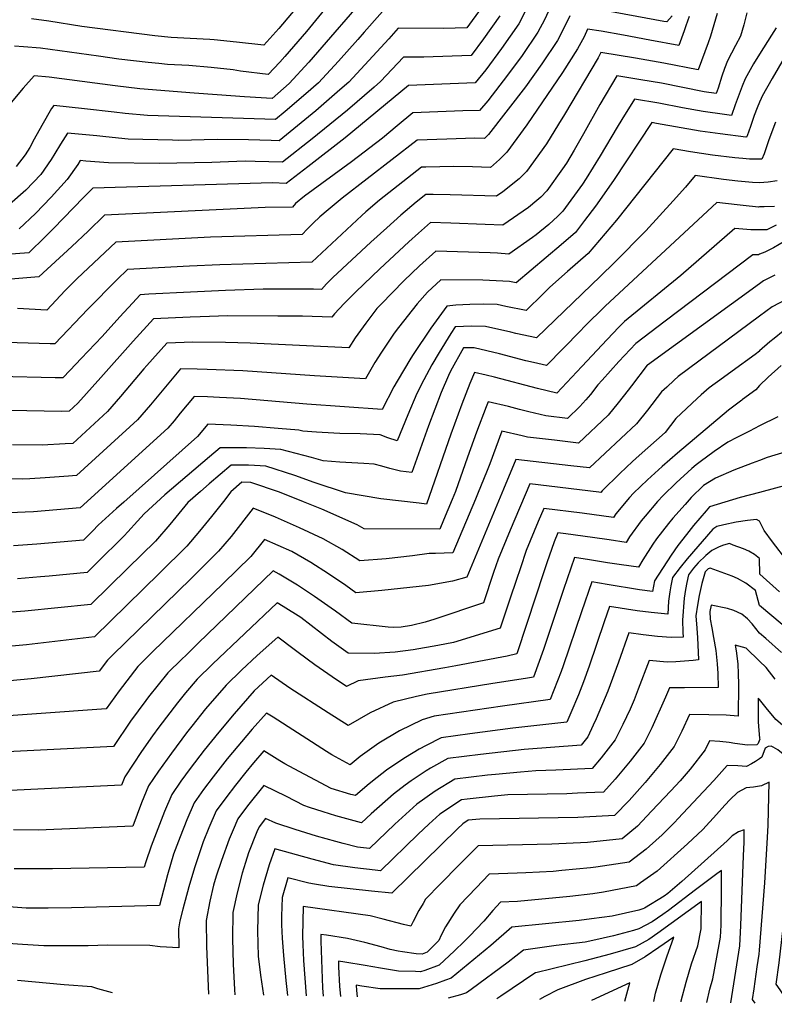
# Model space of a CAD drawing. Units: inches. Extents: x 2583341 to 2588667, y 1550355 to 1555751.
# Drawn here: x 2584652 to 2585007, y 1550443 to 1550907 of the extents above; entities that cross this region are included whole.
import ezdxf

# ---------------------------------------------------------------- set-up
doc = ezdxf.new("R2010")
doc.units = ezdxf.units.IN
doc.header["$MEASUREMENT"] = 0
doc.layers.add('tile_2467_23_contour_10ft', color=93, linetype='Continuous')

msp = doc.modelspace()

# ---------------------------------------------------------------- linework, layer by layer
at = {"layer": 'tile_2467_23_contour_10ft'}
for points, elevation in [([(2584795.88, 1550929.38), (2584773.71, 1550903.01), (2584766.69, 1550895.15), (2584753.72, 1550896.58), (2584743.24, 1550897.58), (2584741.25, 1550897.76), (2584731.97, 1550898.28), (2584723, 1550898.71), (2584715.28, 1550899.57), (2584680.95, 1550903.94), (2584665.38, 1550906.42), (2584657.27, 1550907.53)], 7710), ([(2584817.53, 1550921.53), (2584787.85, 1550887.17), (2584778.52, 1550876.98), (2584770.47, 1550870.04), (2584757.57, 1550870.79), (2584744.63, 1550871.73), (2584733.83, 1550872.54), (2584708.27, 1550874.56), (2584696.59, 1550875.89), (2584665.49, 1550879.96), (2584658.52, 1550880.67), (2584653.3, 1550874.79), (2584647.73, 1550868.06)], 7690), ([(2584827.43, 1550916.61), (2584813.9, 1550901.18), (2584810.89, 1550897.71), (2584801.71, 1550887.52), (2584792.38, 1550877.33), (2584786.44, 1550872.16), (2584776.7, 1550863.8), (2584772.13, 1550860.04), (2584711.92, 1550861.99), (2584701.39, 1550862.92), (2584696.15, 1550863.48), (2584682.18, 1550865.09), (2584667.82, 1550866.72), (2584666.7, 1550865.22), (2584662.07, 1550857.3), (2584658.52, 1550850.76), (2584656.38, 1550846.89), (2584654.29, 1550843.52), (2584650.02, 1550837.96)], 7680), ([(2584889.95, 1550911.57), (2584886.66, 1550905.08), (2584878.59, 1550893.6), (2584871.08, 1550883.47), (2584866.18, 1550877.34), (2584858.3, 1550877.07), (2584834.72, 1550876.04), (2584804.93, 1550851.39), (2584787.4, 1550837.81), (2584777.1, 1550830.03), (2584770.74, 1550830.19), (2584686.07, 1550827.82), (2584681.76, 1550823.43), (2584667.57, 1550808.69), (2584663.64, 1550804.78), (2584656.06, 1550797.37), (2584616.15, 1550794.24)], 7650), ([(2584901.37, 1550912.91), (2584898.68, 1550907.02), (2584895.63, 1550901.28), (2584888.25, 1550890.29), (2584881.39, 1550881.02), (2584872.03, 1550868.95), (2584868.16, 1550864.37), (2584860.28, 1550864.11), (2584836.74, 1550863.23), (2584829.32, 1550857.04), (2584822.42, 1550851.28), (2584807.97, 1550840.14), (2584785.81, 1550824.03), (2584781.48, 1550820.61), (2584780.05, 1550818.76), (2584767.24, 1550818.6), (2584691.54, 1550815.05), (2584683.93, 1550807.54), (2584676.18, 1550800.35), (2584660.67, 1550786.06), (2584643.79, 1550784.58)], 7640), ([(2584869, 1550912.58), (2584862.23, 1550903.28), (2584851.14, 1550902.97), (2584829.89, 1550903.04), (2584825.49, 1550898.08), (2584806.67, 1550877.69), (2584802.44, 1550874.01), (2584791.07, 1550864.17), (2584773.79, 1550850.03), (2584770.02, 1550850.16), (2584759.35, 1550850.53), (2584744.71, 1550850.7), (2584726.5, 1550850.25), (2584723.7, 1550850.31), (2584702.75, 1550850.89), (2584692.24, 1550851.87), (2584688.06, 1550852.33), (2584674.23, 1550853.66), (2584670.9, 1550848.46), (2584668.15, 1550844.11), (2584666.55, 1550841.24), (2584661.68, 1550834.12), (2584654.63, 1550826.88), (2584646.84, 1550819.99)], 7670), ([(2584796.58, 1550913.56), (2584786.65, 1550901.6), (2584776.56, 1550889.7), (2584774.2, 1550887.08), (2584768.7, 1550881.3), (2584755.71, 1550882.93), (2584752.18, 1550883.43), (2584741.84, 1550884.64), (2584731.28, 1550885.57), (2584721.28, 1550886.07), (2584717.15, 1550886.44), (2584712.17, 1550886.89), (2584698.28, 1550888.5), (2584688.76, 1550889.9), (2584661.5, 1550893.68), (2584653.55, 1550894.36), (2584649.23, 1550894.61)], 7700), ([(2584958.82, 1550908.97), (2584956.3, 1550906.04), (2584954.88, 1550906.21), (2584923.62, 1550912.06)], 7630), ([(2584966.94, 1550908.6), (2584966.12, 1550906.48), (2584965.27, 1550904.19), (2584964.57, 1550901.86), (2584962, 1550894.94), (2584948.37, 1550897.47), (2584935.89, 1550899.85), (2584925.43, 1550901.66), (2584918.99, 1550902.69), (2584917.36, 1550899.09), (2584914.31, 1550893.35), (2584907.2, 1550882.25), (2584890.41, 1550857.65), (2584881.02, 1550844.7), (2584877.55, 1550841.21), (2584873.33, 1550837.54), (2584864.93, 1550837.76), (2584856.07, 1550837.94), (2584842.9, 1550837.64), (2584840.8, 1550837.59), (2584821, 1550822.14), (2584814.62, 1550816.68), (2584812.73, 1550814.91), (2584789.22, 1550792.96), (2584745.88, 1550791.62), (2584731.68, 1550790.97), (2584702.46, 1550789.5), (2584697.58, 1550784.78), (2584683.78, 1550770.7), (2584668.18, 1550754.37), (2584666.06, 1550754.42), (2584624.37, 1550755.69)], 7620), ([(2584994.03, 1550910.34), (2584992.64, 1550904.75), (2584991.09, 1550899.3), (2584988.67, 1550894.99), (2584984.96, 1550887.75), (2584983.57, 1550884.17), (2584982.28, 1550880.5), (2584980.54, 1550874.89), (2584979.56, 1550872.32), (2584973.89, 1550873.2), (2584953.8, 1550877.21), (2584944.13, 1550878.85), (2584932.88, 1550880.7), (2584924.88, 1550867.2), (2584917.16, 1550853.32), (2584912.72, 1550845.67), (2584909.07, 1550839.54), (2584907.18, 1550836.86), (2584899.78, 1550826.49), (2584897.08, 1550823.57), (2584895.15, 1550821.88), (2584891.16, 1550818.72), (2584879.08, 1550810.29), (2584870.87, 1550810.58), (2584854.71, 1550811.21), (2584845.11, 1550811.53), (2584839.42, 1550806.5), (2584834.94, 1550802.49), (2584821.19, 1550789.72), (2584809.95, 1550778.87), (2584804.43, 1550773.39), (2584799.86, 1550768.61), (2584798.7, 1550767.01), (2584784.84, 1550767.4), (2584773.16, 1550767.51), (2584749.68, 1550767.63), (2584736.66, 1550767.17), (2584731.89, 1550766.99), (2584714.72, 1550766.19), (2584705.15, 1550755.67), (2584689.92, 1550738.61), (2584679.02, 1550726.46), (2584675, 1550722.75), (2584671.44, 1550722.58), (2584655, 1550722.81), (2584640.6, 1550723.04)], 7600), ([(2584980.03, 1550910.02), (2584976.9, 1550899.35), (2584975.79, 1550896.26), (2584971.09, 1550883.43), (2584954.97, 1550886.62), (2584941.55, 1550888.95), (2584925.34, 1550891.71), (2584924.08, 1550889.2), (2584908.13, 1550862.51), (2584905.36, 1550857.97), (2584899.64, 1550848.69), (2584890.34, 1550835.65), (2584886.82, 1550832.21), (2584879.09, 1550826.01), (2584876.2, 1550823.91), (2584854.42, 1550824.66), (2584846.33, 1550824.84), (2584842.82, 1550824.77), (2584838.29, 1550821.22), (2584831.05, 1550814.98), (2584824.47, 1550809.15), (2584816.97, 1550802.29), (2584799.07, 1550785.63), (2584796.2, 1550782.69), (2584793.81, 1550780.06), (2584789.94, 1550780.11), (2584778.16, 1550780.14), (2584766.36, 1550780.16), (2584748.64, 1550779.57), (2584732.02, 1550778.81), (2584712.43, 1550777.82), (2584708.43, 1550777.58), (2584704.75, 1550773.63), (2584698.8, 1550767.19), (2584690.45, 1550757.97), (2584680.65, 1550747.57), (2584675.43, 1550742.1), (2584671.93, 1550738.44), (2584668.44, 1550738.49), (2584641.75, 1550739.11)], 7610), ([(2584910.67, 1550908.96), (2584908.59, 1550904.75), (2584904.88, 1550897.35), (2584897.53, 1550886.36), (2584889.84, 1550875.51), (2584872.38, 1550853.09), (2584870.45, 1550851.16), (2584865.96, 1550851.25), (2584852.71, 1550850.84), (2584838.77, 1550850.41), (2584803.46, 1550823.08), (2584796.93, 1550817.62), (2584793.05, 1550814.18), (2584789.85, 1550811.31), (2584787.05, 1550808.4), (2584784.63, 1550805.86), (2584741.47, 1550804.63), (2584697, 1550802.28), (2584678.78, 1550785.21), (2584673.15, 1550779.49), (2584664.44, 1550770.31), (2584650.67, 1550771.12)], 7630), ([(2584877.75, 1550908.87), (2584870.08, 1550898.01), (2584864.21, 1550890.31), (2584841.91, 1550889.46), (2584832.34, 1550889.47), (2584821.59, 1550878.07), (2584818.53, 1550875.4), (2584806, 1550864.55), (2584789.31, 1550850.99), (2584775.44, 1550840.03), (2584762.6, 1550840.38), (2584757.77, 1550840.41), (2584742.14, 1550839.78), (2584717.54, 1550839.41), (2584693.53, 1550839.74), (2584682.83, 1550840.49), (2584680.19, 1550840.73), (2584679.04, 1550838.92), (2584674.04, 1550831.82), (2584666.57, 1550823.58), (2584659.11, 1550815.88), (2584651.45, 1550808.68)], 7660), ([(2585007.88, 1550903.3), (2585005.58, 1550899.79), (2585000, 1550890.84)], 7590), ([(2585016.09, 1550896.95), (2585005.93, 1550879.41), (2585001.23, 1550871.12), (2585000.77, 1550870.05), (2585000, 1550868.28)], 7580), ([(2585000, 1550890.84), (2584997.17, 1550886.3), (2584993.28, 1550879.25), (2584991.81, 1550875.76), (2584988.54, 1550867.07), (2584986.75, 1550862.04), (2584983.54, 1550862.46), (2584973.51, 1550863.94), (2584963.73, 1550865.59), (2584952.62, 1550867.79), (2584941.12, 1550869.66), (2584935.23, 1550860.17), (2584932.93, 1550856.41), (2584924.93, 1550842.92), (2584918.34, 1550832.29), (2584916.6, 1550829.67), (2584907.39, 1550816.96), (2584905.06, 1550814.63), (2584900.85, 1550810.61), (2584894.87, 1550805.76), (2584893.11, 1550804.51), (2584881.96, 1550796.66), (2584876.56, 1550797.15), (2584873.1, 1550797.32), (2584847.52, 1550798.09), (2584839.91, 1550791.11), (2584832.59, 1550784.16), (2584821.84, 1550773.07), (2584819.88, 1550771.02), (2584814.58, 1550764.14), (2584809.61, 1550757.19), (2584806.6, 1550752.51), (2584760.21, 1550754.81), (2584748.54, 1550755.12), (2584733.23, 1550755.28), (2584721, 1550754.8), (2584711.48, 1550744.18), (2584710.14, 1550742.67), (2584699.16, 1550729.56), (2584693.01, 1550722.57), (2584676.7, 1550707.56), (2584673.07, 1550707.31), (2584662.22, 1550706.76), (2584648.25, 1550706.91)], 7590), ([(2585000, 1550868.28), (2584998.83, 1550865.6), (2584997.46, 1550861.91), (2584995.71, 1550856.81), (2584994.18, 1550852.43), (2584993.93, 1550851.75), (2584993.51, 1550851.77), (2584981.53, 1550853.27), (2584972.07, 1550854.66), (2584951.43, 1550858.29), (2584949.36, 1550858.63), (2584931.19, 1550831.29), (2584922.8, 1550819.32), (2584917.66, 1550812.51), (2584913.39, 1550806.95), (2584906.6, 1550801.02), (2584885.39, 1550783.21), (2584882.29, 1550783.76), (2584869.73, 1550784.44), (2584849.92, 1550784.66), (2584843.71, 1550778.75), (2584838.84, 1550773.32), (2584829.98, 1550762.13), (2584827.94, 1550759.4), (2584821.99, 1550750.53), (2584818.93, 1550745.72), (2584814.49, 1550738.02), (2584790.41, 1550739.42), (2584756.78, 1550741.67), (2584739.87, 1550742.41), (2584735.16, 1550742.51), (2584727.34, 1550742.65), (2584721.06, 1550735.09), (2584713.22, 1550725.66), (2584707.22, 1550718.63), (2584678.4, 1550692.37), (2584674.73, 1550692.1), (2584663.73, 1550691.29), (2584656.38, 1550690.87), (2584652.87, 1550690.72), (2584639.76, 1550690.95)], 7580), ([(2585007.53, 1550858.87), (2585004.39, 1550850.45), (2585003.21, 1550847.22), (2585002.16, 1550843.98), (2585001.11, 1550841.46), (2585000, 1550841.47)], 7570), ([(2585000, 1550841.47), (2584995.31, 1550841.47), (2584992.07, 1550841.69), (2584988.38, 1550842.03), (2584977.9, 1550843.34), (2584967.56, 1550844.9), (2584959.3, 1550846.33), (2584932.6, 1550812.63), (2584919.39, 1550796.93), (2584909.63, 1550788.57), (2584901.28, 1550781.09), (2584898.17, 1550778.06), (2584890.17, 1550770.21), (2584880.54, 1550772.02), (2584876.51, 1550772.91), (2584870.15, 1550773.1), (2584863.63, 1550773.02), (2584856.95, 1550772.63), (2584852.74, 1550772.2), (2584845.26, 1550761.82), (2584836.89, 1550749.44), (2584835.79, 1550747.76), (2584829.41, 1550736.9), (2584827.87, 1550734.21), (2584822.39, 1550723.52), (2584786.92, 1550726.04), (2584755.64, 1550728.73), (2584745.75, 1550729.23), (2584740.15, 1550729.43), (2584733.76, 1550729.61), (2584727.28, 1550721.75), (2584724.34, 1550718.16), (2584721.4, 1550714.69), (2584680.09, 1550677.18), (2584658.12, 1550675.39), (2584654.31, 1550675.14), (2584647.09, 1550674.83)], 7570), ([(2585000, 1550830.3), (2584996.7, 1550830.41), (2584989.84, 1550831.08), (2584983.05, 1550831.89), (2584969.72, 1550833.67), (2584965.08, 1550828.25), (2584959.26, 1550821.79), (2584946.4, 1550807.72), (2584931.68, 1550792.72), (2584925.16, 1550786.29), (2584894.95, 1550757.2), (2584885.22, 1550759.31), (2584882.91, 1550759.91), (2584871.04, 1550762.62), (2584864.61, 1550762.69), (2584856.69, 1550762.37), (2584854.66, 1550759.29), (2584849.12, 1550750.38), (2584845.73, 1550744.56), (2584841.93, 1550737.44), (2584838.64, 1550731.06), (2584834.41, 1550720.96), (2584829.44, 1550708.7), (2584824.96, 1550710.22), (2584821.33, 1550711.51), (2584811.91, 1550711.99), (2584802.42, 1550712.2), (2584794.12, 1550712.61), (2584791.44, 1550712.81), (2584784.93, 1550713.34), (2584783.06, 1550713.75), (2584773.32, 1550714.59), (2584762.17, 1550715.46), (2584751.14, 1550716.09), (2584740.18, 1550716.58), (2584735.44, 1550710.8), (2584700.66, 1550679.83), (2584697.3, 1550676.9), (2584688.67, 1550668.99), (2584686.16, 1550666.31), (2584681.79, 1550661.99), (2584659.83, 1550660.01), (2584648.83, 1550659.27)], 7560), ([(2585008.3, 1550831.18), (2585003.99, 1550830.53), (2585000.03, 1550830.3), (2585000, 1550830.3)], 7560), ([(2585000, 1550818.89), (2584999.48, 1550818.87), (2584992.23, 1550819.59), (2584989.49, 1550819.92), (2584979.83, 1550821.07), (2584927.29, 1550772.21), (2584917.6, 1550762.58), (2584915.54, 1550760.46), (2584899.73, 1550744.2), (2584893.58, 1550745.63), (2584889.93, 1550746.48), (2584877.51, 1550749.75), (2584865.72, 1550752.6), (2584860.65, 1550752.54), (2584854.43, 1550741.57), (2584853.56, 1550739.52), (2584850.17, 1550731.46), (2584844.12, 1550715.84), (2584836.33, 1550693.82), (2584830.95, 1550694.52), (2584825.89, 1550695.71), (2584822.25, 1550696.76), (2584818.62, 1550697.8), (2584813.67, 1550698.05), (2584802.46, 1550698.63), (2584794.56, 1550699.41), (2584789, 1550700.96), (2584774.69, 1550704.64), (2584766.74, 1550705.2), (2584758.5, 1550705.45), (2584750.07, 1550705.49), (2584746.11, 1550705.39), (2584741.11, 1550701.24), (2584720.04, 1550683.25), (2584710.24, 1550674.44), (2584707.22, 1550670.87), (2584702.65, 1550665.89), (2584700.82, 1550663.94), (2584687.9, 1550651.14), (2584683.49, 1550646.79), (2584665.58, 1550645.06), (2584661.55, 1550644.69), (2584650.69, 1550643.8)], 7550), ([(2585007.06, 1550819.15), (2585002.16, 1550818.96), (2585000, 1550818.89)], 7550), ([(2585007.82, 1550810.26), (2585003.43, 1550808.12), (2585000, 1550808.15)], 7540), ([(2585000, 1550808.15), (2584995.96, 1550808.18), (2584988.36, 1550808.73), (2584963, 1550786.6), (2584936.42, 1550764.97), (2584933.78, 1550762.24), (2584928.32, 1550756.52), (2584916.37, 1550743.75), (2584904.51, 1550731.19), (2584895.41, 1550733.36), (2584875.25, 1550738.7), (2584871.22, 1550739.65), (2584865.75, 1550740.91), (2584863.61, 1550735.68), (2584859.84, 1550726.06), (2584854.62, 1550711.94), (2584843.22, 1550678.94), (2584839.71, 1550679.33), (2584821.78, 1550681.43), (2584805.02, 1550684.27), (2584790.34, 1550689.09), (2584781.15, 1550692.42), (2584767.49, 1550696.79), (2584762.3, 1550697.13), (2584759.43, 1550697.25), (2584751.21, 1550697.36), (2584740.86, 1550688.52), (2584736.79, 1550684.95), (2584730.83, 1550679.65), (2584722.38, 1550669.33), (2584715.57, 1550661.56), (2584702.6, 1550648.77), (2584685.19, 1550631.6), (2584654.13, 1550628.48), (2584631.38, 1550626.73)], 7540), ([(2585014.5, 1550804.44), (2585006.5, 1550799.67), (2585002.44, 1550797.58), (2585000, 1550796.6)], 7530), ([(2585000, 1550796.6), (2584999.57, 1550796.43), (2584996.89, 1550796.4), (2584955.63, 1550765.18), (2584941.79, 1550754.66), (2584933.77, 1550746.05), (2584925.84, 1550737.25), (2584923.9, 1550735.09), (2584920.39, 1550730.65), (2584918.19, 1550728.06), (2584915.43, 1550724.85), (2584909.6, 1550719.23), (2584899.45, 1550720.58), (2584891.32, 1550722.49), (2584887.05, 1550723.5), (2584881.74, 1550724.86), (2584872.23, 1550727.09), (2584871.29, 1550724.72), (2584866.78, 1550712.85), (2584862.44, 1550700.99), (2584856.87, 1550684.91), (2584855.27, 1550681.06), (2584851.22, 1550671.38), (2584849.45, 1550667.18), (2584813.88, 1550667.35), (2584810.53, 1550669.23), (2584793.91, 1550676.52), (2584785.22, 1550680.1), (2584773.96, 1550684.6), (2584760.51, 1550689.2), (2584756.3, 1550689.34), (2584751.06, 1550684.77), (2584747.67, 1550680.26), (2584741.98, 1550673.12), (2584736.39, 1550666.16), (2584730.38, 1550659.17), (2584717.44, 1550646.37), (2584686.89, 1550616.41), (2584654.91, 1550612.62), (2584622.13, 1550609.67)], 7530), ([(2585007.13, 1550786.81), (2585004.96, 1550785.63), (2585001.88, 1550784.12), (2585000, 1550782.75)], 7520), ([(2585000, 1550782.75), (2584947.22, 1550744.38), (2584947.16, 1550744.33), (2584939.76, 1550734.71), (2584938.12, 1550732.55), (2584933.48, 1550726.66), (2584928.68, 1550720.82), (2584914.81, 1550707.63), (2584903.4, 1550709), (2584890.69, 1550710.55), (2584888.18, 1550711.14), (2584878.71, 1550713.27), (2584872.99, 1550697.98), (2584871.82, 1550694.74), (2584867.24, 1550683.68), (2584866.24, 1550681.26), (2584855.56, 1550655.98), (2584847.43, 1550655.7), (2584844.4, 1550655.64), (2584836.57, 1550654.56), (2584824.2, 1550653.23), (2584811.87, 1550652.28), (2584803.47, 1550657.5), (2584794.6, 1550662.67), (2584783.44, 1550667.81), (2584776.38, 1550670.98), (2584772.04, 1550672.84), (2584761.55, 1550676.99), (2584751.18, 1550663.77), (2584745.3, 1550656.76), (2584732.4, 1550643.96), (2584695.37, 1550607.84), (2584692.99, 1550605.43), (2584689.15, 1550600.31), (2584657.07, 1550596.64), (2584635.11, 1550594.69)], 7520), ([(2585018.25, 1550778.24), (2585005.92, 1550771.86), (2585000, 1550767.47)], 7510), ([(2585000, 1550767.47), (2584961.65, 1550739.04), (2584959.86, 1550737.38), (2584956.28, 1550734.03), (2584953.9, 1550731.79), (2584947.29, 1550723.26), (2584942.07, 1550716.75), (2584920.01, 1550696.03), (2584911.22, 1550697.05), (2584885.22, 1550699.97), (2584879.43, 1550686.04), (2584862.13, 1550644.56), (2584855.39, 1550642.66), (2584844.1, 1550640.59), (2584822.22, 1550638.34), (2584809.87, 1550637.21), (2584805.21, 1550640.55), (2584797.1, 1550646.04), (2584788.71, 1550651.42), (2584779.84, 1550656.6), (2584766.89, 1550662.34), (2584760.43, 1550654.32), (2584747.55, 1550641.52), (2584714.32, 1550609.47), (2584707.38, 1550602.41), (2584698.54, 1550591.06), (2584692.47, 1550582.52), (2584626.71, 1550577.81)], 7510), ([(2585011.12, 1550760.39), (2585006.9, 1550756.98), (2585004.85, 1550755.31), (2585000, 1550751.09)], 7500), ([(2585000, 1550751.09), (2584999.92, 1550751.02), (2584997.86, 1550749.44), (2584987.16, 1550741.5), (2584982.97, 1550738.55), (2584976.23, 1550733.64), (2584972.56, 1550730.44), (2584970.69, 1550728.7), (2584960.64, 1550719.26), (2584955.49, 1550712.67), (2584943.33, 1550701.92), (2584940.11, 1550698.98), (2584934.16, 1550693.43), (2584925.9, 1550685.18), (2584925.27, 1550684.42), (2584924.29, 1550684.56), (2584891.81, 1550688.46), (2584882.66, 1550666.64), (2584876.95, 1550653), (2584874.81, 1550646.67), (2584869.98, 1550632.52), (2584847.18, 1550624.81), (2584842.6, 1550623.39), (2584836.17, 1550621.75), (2584831.26, 1550621.04), (2584827.63, 1550620.91), (2584825.11, 1550621.02), (2584808.06, 1550622.85), (2584800.31, 1550628.46), (2584798.34, 1550629.97), (2584790.5, 1550635.39), (2584782.42, 1550640.73), (2584773.86, 1550645.92), (2584771.05, 1550647.53), (2584735.77, 1550613.48), (2584729.99, 1550607.84), (2584728.03, 1550605.93), (2584721.44, 1550599.47), (2584712.38, 1550588.16), (2584711.11, 1550586.47), (2584703.87, 1550576.73), (2584695.8, 1550564.73), (2584630.17, 1550561.47)], 7500), ([(2585010.11, 1550744.29), (2585004.08, 1550738.72), (2585000, 1550734.88)], 7490), ([(2585000, 1550734.88), (2584998.19, 1550732.85), (2584992.01, 1550728.2), (2584991.64, 1550727.94), (2584985.34, 1550723.14), (2584961.42, 1550703.01), (2584954.13, 1550696.73), (2584947.18, 1550690.42), (2584940.59, 1550684.09), (2584938.77, 1550682), (2584932.41, 1550674.33), (2584931.2, 1550672.68), (2584916.53, 1550674.69), (2584898.4, 1550676.94), (2584895.82, 1550670.74), (2584890.15, 1550657.11), (2584887.38, 1550648.95), (2584885.34, 1550642.95), (2584882.62, 1550634.69), (2584877.83, 1550620.48), (2584855.86, 1550613.82), (2584848.57, 1550612.37), (2584836.92, 1550610.4), (2584828.5, 1550609.17), (2584818.49, 1550608.65), (2584806.31, 1550608.73), (2584798.56, 1550614.31), (2584784.05, 1550625.5), (2584775.7, 1550630.75), (2584772.97, 1550632.42), (2584742.47, 1550603.56), (2584735.27, 1550596.56), (2584729.81, 1550590.02), (2584725.93, 1550585.32), (2584717.18, 1550573.94), (2584714.22, 1550569.81), (2584709.01, 1550562.45), (2584701.15, 1550550.43), (2584699.61, 1550546.54), (2584663.32, 1550544.82), (2584647.31, 1550544.13)], 7490), ([(2585008.54, 1550720.01), (2585000, 1550715.77)], 7480), ([(2585000, 1550715.77), (2584995.21, 1550713.38), (2584989.24, 1550710.33), (2584985.09, 1550708.19), (2584978.61, 1550703.66), (2584972.06, 1550698.92), (2584970.15, 1550697.49), (2584968.07, 1550695.69), (2584960.78, 1550688.95), (2584954.57, 1550683.05), (2584951.98, 1550680.13), (2584946.1, 1550673.32), (2584944.31, 1550671.04), (2584938.77, 1550663.5), (2584937.14, 1550660.94), (2584929.14, 1550662.08), (2584921.41, 1550663.2), (2584908.86, 1550664.93), (2584904.99, 1550665.43), (2584903.24, 1550661.18), (2584899.87, 1550651.34), (2584898.41, 1550647.02), (2584890.46, 1550622.68), (2584885.68, 1550608.44), (2584881.18, 1550607.27), (2584856.95, 1550602.78), (2584851.89, 1550601.87), (2584831.91, 1550598.37), (2584823.76, 1550597.44), (2584811.1, 1550595.75), (2584805.47, 1550593.13), (2584798.78, 1550597.68), (2584790.62, 1550603.32), (2584782.83, 1550609.06), (2584780.93, 1550610.54), (2584773.21, 1550616.35), (2584763.55, 1550607.65), (2584756.13, 1550600.7), (2584748.9, 1550593.71), (2584739.23, 1550582.53), (2584732.74, 1550574.36), (2584730.25, 1550571.2), (2584723.12, 1550561.65), (2584717.09, 1550553.15), (2584712.39, 1550546.27), (2584709.01, 1550538.22), (2584704.87, 1550527.22), (2584660.38, 1550525.42), (2584648.74, 1550525.53)], 7480), ([(2585012.31, 1550703.51), (2585003.66, 1550700.85), (2585000, 1550699.5)], 7470), ([(2585000, 1550699.5), (2584996.53, 1550698.22), (2584987.97, 1550694.99), (2584979.19, 1550691.12), (2584973.65, 1550687.67), (2584967.8, 1550682.07), (2584964.92, 1550678.82), (2584959.22, 1550672.34), (2584957.19, 1550669.84), (2584951.48, 1550662.55), (2584949.81, 1550660.15), (2584944.99, 1550652.67), (2584943.07, 1550649.19), (2584935.06, 1550650.37), (2584928.42, 1550651.37), (2584919.96, 1550652.76), (2584912.81, 1550653.86), (2584907.64, 1550638.71), (2584898.25, 1550610.49), (2584893.53, 1550597.5), (2584889.77, 1550596.89), (2584874.47, 1550594.49), (2584843.51, 1550589.51), (2584838.53, 1550588.39), (2584827.46, 1550585.73), (2584816.68, 1550580.69), (2584806.4, 1550574.61), (2584796.85, 1550580.58), (2584778.86, 1550592.32), (2584770.15, 1550598.43), (2584762.1, 1550590.94), (2584752.7, 1550580.19), (2584745.41, 1550571.58), (2584738.5, 1550563), (2584731.99, 1550554.46), (2584727.54, 1550548.43), (2584723.24, 1550542.25), (2584719.93, 1550534.18), (2584716.65, 1550526.09), (2584713.58, 1550517.93), (2584711.04, 1550510.55), (2584710.34, 1550508.03), (2584667.12, 1550507.11), (2584649.09, 1550507.22)], 7470), ([(2585000, 1550684.46), (2584990.93, 1550682.01), (2584976.43, 1550677.61), (2584974.83, 1550675.74), (2584968.96, 1550668.85), (2584965.67, 1550664.71), (2584961.59, 1550659.46), (2584958.34, 1550654.88), (2584950.51, 1550642.86), (2584949.54, 1550637.85), (2584943.48, 1550638.58), (2584928.25, 1550641.16), (2584924.59, 1550641.73), (2584921.09, 1550642.27), (2584916.2, 1550628.2), (2584907.54, 1550602.8), (2584906.61, 1550600.19), (2584901.38, 1550586.89), (2584879.05, 1550583.85), (2584846.81, 1550579.06), (2584841.18, 1550577.32), (2584830.54, 1550572.1), (2584820.76, 1550566.36), (2584811.9, 1550560.06), (2584807.34, 1550556.09), (2584798.65, 1550560.83), (2584796.06, 1550562.39), (2584770.99, 1550578.59), (2584767.94, 1550580.56), (2584761.17, 1550572.97), (2584749.41, 1550558.95), (2584742.77, 1550550.57), (2584738.25, 1550544.47), (2584733.9, 1550538.3), (2584730.42, 1550530.29), (2584727.17, 1550522.2), (2584724.14, 1550514.07), (2584721.21, 1550504.29), (2584717.43, 1550489.95), (2584676.15, 1550488.75), (2584665.16, 1550488.71), (2584654.75, 1550488.72), (2584640.23, 1550489.8)], 7460), ([(2585013.27, 1550688.05), (2585000, 1550684.46)], 7460), ([(2585000, 1550670.98), (2584998.6, 1550671.73), (2584994.3, 1550671.25), (2584989.02, 1550670.42), (2584983.15, 1550669.24), (2584979.96, 1550668.44), (2584978.01, 1550667.15), (2584965.97, 1550653.17), (2584962.65, 1550649.17), (2584958.95, 1550644.33), (2584958.27, 1550640.47), (2584957.78, 1550637.59), (2584957.09, 1550633.29), (2584956.79, 1550627.09), (2584948.97, 1550627.86), (2584942.32, 1550628.72), (2584929.36, 1550630.68), (2584926.81, 1550623.44), (2584919.82, 1550602.69), (2584917.14, 1550595.24), (2584914.8, 1550589.12), (2584911.22, 1550580.65), (2584909.23, 1550576.28), (2584883.81, 1550573.37), (2584863.68, 1550570.72), (2584850.07, 1550568.9), (2584842.99, 1550565.29), (2584839.77, 1550563.46), (2584833.25, 1550559.63), (2584829.71, 1550557.27), (2584824.31, 1550553.63), (2584819.93, 1550550.22), (2584816.16, 1550547.28), (2584809.71, 1550541.65), (2584807.65, 1550542.25), (2584798.29, 1550545.09), (2584778.47, 1550555.53), (2584776.57, 1550556.65), (2584774.23, 1550558.09), (2584766.55, 1550562.72), (2584761.75, 1550557.08), (2584758.07, 1550552.68), (2584753.35, 1550546.65), (2584748.74, 1550540.59), (2584744.19, 1550534.49), (2584740.76, 1550526.47), (2584738.11, 1550519.84), (2584737.21, 1550517.58), (2584733.94, 1550507.71), (2584731.31, 1550498.69), (2584728.45, 1550488.25), (2584727.13, 1550482.74), (2584726.43, 1550478.86), (2584726.68, 1550470.04), (2584717.74, 1550470.42), (2584713, 1550471.01), (2584692.96, 1550471.16), (2584683.95, 1550470.85), (2584662.98, 1550470.95), (2584653.03, 1550471.57), (2584641.35, 1550472.3)], 7450), ([(2585012.8, 1550652.36), (2585006.04, 1550661.13), (2585002.18, 1550666.53), (2585000, 1550670.98)], 7450), ([(2585000, 1550653.28), (2584997.56, 1550655.16), (2584994.95, 1550656.75), (2584992.41, 1550657.85), (2584987.65, 1550659.69), (2584985.85, 1550660.35), (2584982.96, 1550659.64), (2584980.92, 1550658.78), (2584977.48, 1550657.18), (2584974.78, 1550654.71), (2584971.15, 1550651.26), (2584968.85, 1550648.83), (2584966.49, 1550645.64), (2584965.69, 1550642.02), (2584965.06, 1550638.77), (2584964.53, 1550634.59), (2584963.75, 1550624.32), (2584963.94, 1550618.58), (2584964.04, 1550616.34), (2584958.42, 1550616.16), (2584951.91, 1550616.66), (2584945.23, 1550617.37), (2584938.42, 1550618.26), (2584933.65, 1550604.51), (2584928.62, 1550590.78), (2584923.13, 1550577.84), (2584921.73, 1550574.85), (2584919.12, 1550569.38), (2584916.02, 1550565.49), (2584889.26, 1550563.37), (2584868.7, 1550561.07), (2584853.27, 1550559.18), (2584845.1, 1550554.55), (2584843.11, 1550553.32), (2584835.98, 1550548.62), (2584833.22, 1550546.6), (2584827.62, 1550542.36), (2584817.12, 1550533.06), (2584812.64, 1550528.77), (2584803.98, 1550531.18), (2584800.46, 1550532.21), (2584794.61, 1550534.01), (2584788.19, 1550536.07), (2584785.43, 1550536.96), (2584777.24, 1550541.18), (2584766.69, 1550546.5), (2584758.95, 1550536.8), (2584754.38, 1550530.72), (2584752.18, 1550525.55), (2584750.28, 1550521.09), (2584746.64, 1550511.12), (2584744.21, 1550503.71), (2584742.96, 1550499.53), (2584741.18, 1550491.93), (2584739.47, 1550482.81), (2584739.58, 1550470.67), (2584740.53, 1550448.09)], 7440), ([(2585009.41, 1550637.69), (2585000.11, 1550645.95), (2585000, 1550653.28)], 7440), ([(2585000, 1550631.18), (2584998.17, 1550638.23), (2584993.56, 1550641.67), (2584989.6, 1550643.9), (2584987.1, 1550644.98), (2584976.68, 1550648.71), (2584975.77, 1550648.53), (2584974.46, 1550647.03), (2584972.82, 1550641.57), (2584971.64, 1550635.93), (2584970.77, 1550631.32), (2584970, 1550626.28), (2584970.4, 1550620.6), (2584970.75, 1550616.02), (2584971.17, 1550609.23), (2584971.29, 1550605.58), (2584968.7, 1550605.32), (2584964.63, 1550605), (2584960.57, 1550604.74), (2584956.53, 1550604.59), (2584947.99, 1550605.28), (2584942.91, 1550591.78), (2584940.91, 1550586.83), (2584939.02, 1550582.32), (2584935.7, 1550575.11), (2584932.1, 1550567.94), (2584925.48, 1550559.41), (2584921.24, 1550554.42), (2584904.03, 1550553.63), (2584894.75, 1550553.39), (2584887.49, 1550552.75), (2584875.69, 1550551.64), (2584871.94, 1550551.24), (2584856.48, 1550549.47), (2584847.25, 1550543.78), (2584838.66, 1550537.62), (2584833.43, 1550532.96), (2584828.32, 1550528.25), (2584816.36, 1550516.72), (2584810.68, 1550517.46), (2584803.99, 1550519.14), (2584800.58, 1550520.02), (2584791.35, 1550522.59), (2584781.38, 1550525.65), (2584772.22, 1550528.61), (2584767.47, 1550530.95), (2584764.4, 1550527.01), (2584763.38, 1550524.61), (2584759.43, 1550514.66), (2584757.99, 1550510.1), (2584756.45, 1550505.16), (2584754.02, 1550495.82), (2584752.06, 1550486.63), (2584751.88, 1550474.41), (2584752.23, 1550462.34), (2584752.76, 1550450.33), (2584752.92, 1550447.89)], 7430), ([(2585000, 1550618.11), (2584996.5, 1550622.56), (2584994.28, 1550624.98), (2584991.69, 1550627.05), (2584987.97, 1550628.86), (2584984.96, 1550629.73), (2584977.24, 1550631.32), (2584976.53, 1550628.32), (2584976.76, 1550624.83), (2584977.46, 1550620.68), (2584978.34, 1550616.2), (2584979.35, 1550609.97), (2584980.1, 1550603.75), (2584980.29, 1550599.1), (2584980.44, 1550592.56), (2584964.63, 1550592.37), (2584957.53, 1550592.43), (2584955.79, 1550588.02), (2584949.29, 1550573.6), (2584945.65, 1550566.43), (2584939.03, 1550557.9), (2584931.95, 1550549.43), (2584926.46, 1550543.35), (2584914.31, 1550542.78), (2584909.26, 1550542.55), (2584881.54, 1550541.97), (2584875.18, 1550541.39), (2584862.28, 1550540.05), (2584859.68, 1550539.75), (2584849.46, 1550532.98), (2584844.34, 1550528.28), (2584839.28, 1550523.56), (2584821.6, 1550506.24), (2584818.96, 1550506.53), (2584809.45, 1550507.67), (2584799.43, 1550509.06), (2584789.39, 1550511.66), (2584771.82, 1550516.62), (2584769.06, 1550508.99), (2584766.3, 1550499.55), (2584763.97, 1550490.25), (2584763.61, 1550477.97), (2584763.89, 1550465.97), (2584764.98, 1550457.05), (2584766.44, 1550447.67)], 7420), ([(2585010.69, 1550622.21), (2585000, 1550631.18)], 7430), ([(2585010.26, 1550608.99), (2585002.91, 1550615.67), (2585000, 1550618.11)], 7420), ([(2585000, 1550605.03), (2584993.65, 1550611.16), (2584988.51, 1550612.52), (2584988.94, 1550609.87), (2584989.85, 1550603.65), (2584990, 1550599), (2584990.06, 1550594.14), (2584989.95, 1550579.09), (2584984.34, 1550579.49), (2584976.09, 1550579.74), (2584967.01, 1550579.94), (2584963.39, 1550572.03), (2584959.78, 1550564.86), (2584953.15, 1550556.33), (2584946.1, 1550547.85), (2584938.55, 1550539.43), (2584931.69, 1550532.28), (2584917.24, 1550531.55), (2584914.5, 1550531.42), (2584868.39, 1550530.6), (2584862.88, 1550530.04), (2584860.3, 1550528.33), (2584857.72, 1550525.95), (2584826.83, 1550495.76), (2584817.27, 1550496.72), (2584807.19, 1550497.75), (2584797.29, 1550498.91), (2584790.44, 1550499.97), (2584787.79, 1550500.38), (2584777.94, 1550502.9), (2584775.25, 1550493.67), (2584775, 1550484.87), (2584774.91, 1550480.77), (2584775.24, 1550474.51), (2584775.86, 1550466.32), (2584776.98, 1550454.52), (2584777.81, 1550447.49)], 7410), ([(2585007.41, 1550596.54), (2585003.08, 1550602.07), (2585000, 1550605.03)], 7410), ([(2585000, 1550586.87), (2584999.42, 1550587.59), (2584999.28, 1550576.48), (2584999.63, 1550572.37), (2585000, 1550568.66)], 7400), ([(2585031.12, 1550443.37), (2585019.17, 1550460.43), (2585021.2, 1550474.4), (2585023.7, 1550491.17), (2585025.31, 1550505.13), (2585025.53, 1550509.1), (2585026.3, 1550527.74), (2585026.2, 1550530.17), (2585025.4, 1550542.62), (2585024.02, 1550554.59), (2585022.4, 1550566.34), (2585015.02, 1550571.74), (2585014.43, 1550572.16), (2585013.09, 1550573.03), (2585010.73, 1550574.84), (2585007.63, 1550577.56), (2585003.18, 1550582.95), (2585000, 1550586.87)], 7400), ([(2585000, 1550568.66), (2585000.06, 1550568.08), (2585000, 1550567.94)], 7400), ([(2585000, 1550567.94), (2584999.31, 1550566.25), (2584999.1, 1550565.93), (2584998.65, 1550565.65), (2584994.38, 1550565.42), (2584988.32, 1550566.24), (2584985.66, 1550566.73), (2584981.31, 1550567.22), (2584976.49, 1550567.45), (2584974.42, 1550563.23), (2584967.33, 1550554.07), (2584962.56, 1550548.56), (2584958.22, 1550543.85), (2584949.16, 1550534.26), (2584942.47, 1550527.29), (2584935.3, 1550521.26), (2584918.96, 1550519.57), (2584902.16, 1550518.76), (2584867.46, 1550517.97), (2584858.63, 1550509.12), (2584849.85, 1550500.12), (2584842.77, 1550492.83), (2584841.57, 1550490.9), (2584839.63, 1550487.63), (2584836.88, 1550482.37), (2584835.78, 1550480.11), (2584832.39, 1550480.96), (2584822.82, 1550483.5), (2584816.65, 1550485.04), (2584785.07, 1550489.44), (2584784.88, 1550475.48), (2584784.98, 1550471.49), (2584785.34, 1550463.94), (2584786.55, 1550447.34)], 7400), ([(2585014.15, 1550443.65), (2585009.63, 1550450.18), (2585007.8, 1550452.84), (2585009.18, 1550462.95), (2585013.85, 1550502.83), (2585014.14, 1550507.02), (2585014.77, 1550517.8), (2585015.97, 1550539.8), (2585016.07, 1550542.41), (2585015.6, 1550547.54), (2585013.7, 1550559.08), (2585011.05, 1550561.25), (2585008.64, 1550563.16), (2585006.37, 1550564.51), (2585005.5, 1550564.98), (2585004.09, 1550564.77), (2585002.65, 1550564.06), (2585001.1, 1550559.78), (2585000, 1550559.05)], 7390), ([(2585000, 1550559.05), (2584998.07, 1550557.75), (2584996.22, 1550556.56), (2584993.85, 1550555.42), (2584989.72, 1550555.71), (2584984.71, 1550555.92), (2584978.51, 1550548.78), (2584961.6, 1550530.78), (2584960.05, 1550529.17), (2584954.21, 1550523.15), (2584948.26, 1550517.89), (2584946.62, 1550516.49), (2584938.68, 1550510.24), (2584922.89, 1550507.94), (2584920.48, 1550507.67), (2584906.89, 1550506.34), (2584902.81, 1550505.97), (2584890, 1550505.34), (2584885.95, 1550505.15), (2584872.74, 1550504.72), (2584866.53, 1550498.26), (2584858.87, 1550490.17), (2584856.17, 1550486.34), (2584852.19, 1550479.84), (2584850.18, 1550475.89), (2584848.95, 1550473.39), (2584843.57, 1550467.9), (2584841.19, 1550467.04), (2584838.38, 1550467.18), (2584831.85, 1550468.14), (2584829.81, 1550468.45), (2584826.07, 1550469.15), (2584821.86, 1550470.38), (2584814.1, 1550472.52), (2584805.96, 1550474.29), (2584796.07, 1550475.86), (2584793.39, 1550476.28), (2584793.43, 1550473.06), (2584794.26, 1550451.17), (2584794.49, 1550447.23), (2584794.49, 1550447.22)], 7390), ([(2585000, 1550546.09), (2584997.19, 1550545.62), (2584993.73, 1550545.25), (2584989.69, 1550543.18), (2584986.24, 1550539.85), (2584983.73, 1550537.24), (2584979.75, 1550532.81), (2584973.29, 1550525.75), (2584966.15, 1550518.95), (2584951.87, 1550506.13), (2584944, 1550500.58), (2584942.06, 1550499.23), (2584926.53, 1550496.11), (2584921.56, 1550495.41), (2584910.63, 1550494.15), (2584886.05, 1550491.85), (2584878.03, 1550491.46), (2584874.44, 1550487.6), (2584870.27, 1550482.55), (2584863.42, 1550475.48), (2584860.96, 1550472.97), (2584856.37, 1550468.55), (2584849.19, 1550461.78), (2584842.44, 1550459.34), (2584840.43, 1550458.72), (2584838.06, 1550458.75), (2584830, 1550459.02), (2584821.49, 1550460.36), (2584814.38, 1550461.67), (2584804.7, 1550463.23), (2584801.74, 1550463.71), (2584801.82, 1550461), (2584802.32, 1550451.89), (2584802.7, 1550447.08)], 7380), ([(2585000, 1550468.88), (2585002.41, 1550500.54), (2585003.76, 1550521.98), (2585004.01, 1550527.77), (2585004.46, 1550547.99), (2585000.91, 1550546.24), (2585000, 1550546.09)], 7380), ([(2584986.51, 1550444.1), (2584990.73, 1550470.98), (2584991.22, 1550480.49), (2584992.44, 1550513.33), (2584992.68, 1550519.76), (2584992.75, 1550525.57), (2584990.13, 1550524.56), (2584987.15, 1550522.67), (2584984.8, 1550520.32), (2584963.38, 1550501.24), (2584956.78, 1550495.53), (2584955.07, 1550494.27), (2584945.91, 1550488.73), (2584945.08, 1550488.32), (2584943.16, 1550487.74), (2584930.63, 1550484.92), (2584920.86, 1550483.59), (2584915.06, 1550482.84), (2584899.21, 1550481.33), (2584883.4, 1550479.75), (2584873.49, 1550471.03), (2584854.81, 1550455.66), (2584852.18, 1550454.69), (2584847.96, 1550453.22), (2584843.84, 1550451.84), (2584839.69, 1550450.66), (2584821.35, 1550450.62), (2584812.82, 1550451.93), (2584810.13, 1550452.36), (2584810.27, 1550449.93), (2584810.56, 1550446.95)], 7370), ([(2584975.23, 1550444.28), (2584976.59, 1550450.48), (2584978.01, 1550455.31), (2584981.04, 1550471.49), (2584981.67, 1550474.93), (2584981.88, 1550480.6), (2584981.96, 1550484.52), (2584982.07, 1550494.2), (2584982.16, 1550506.38), (2584979.9, 1550504.78), (2584969.82, 1550497.29), (2584957.09, 1550487.59), (2584954.53, 1550485.73), (2584949.45, 1550482.26), (2584943.22, 1550478.9), (2584940.58, 1550478.14), (2584931.31, 1550475.62), (2584921.53, 1550473.4), (2584917.87, 1550472.59), (2584904.32, 1550471.1), (2584888.81, 1550468.91), (2584881.63, 1550463.27), (2584864.16, 1550450.33), (2584862.02, 1550448.8), (2584859.19, 1550447.86), (2584853.34, 1550446.26)], 7360), ([(2584963.03, 1550444.48), (2584963.13, 1550445.05), (2584965.38, 1550453.78), (2584967.99, 1550462.39), (2584970.92, 1550470.98), (2584972.44, 1550478.95), (2584972.61, 1550491.77), (2584952.07, 1550476.83), (2584947.81, 1550473.94), (2584941.57, 1550470.51), (2584929.62, 1550467.06), (2584917.72, 1550463.89), (2584894.74, 1550458.25), (2584894.36, 1550458.13), (2584894.2, 1550458.06), (2584878.25, 1550447.15), (2584876.27, 1550445.89)], 7350), ([(2584950.29, 1550444.68), (2584951.08, 1550448.59), (2584953.6, 1550457.24), (2584956.37, 1550465.81), (2584959.58, 1550474.98), (2584952.62, 1550470.12), (2584946.2, 1550465.78), (2584939.92, 1550462.15), (2584927.85, 1550458.12), (2584918.13, 1550455.11), (2584905.05, 1550450.23), (2584898.92, 1550447.01), (2584896.43, 1550445.56)], 7340), ([(2584997.89, 1550443.91), (2584996.71, 1550445.63), (2584997.41, 1550450.69), (2584998.86, 1550461.03), (2584999.86, 1550467.01), (2585000, 1550468.88)], 7380), ([(2584695.43, 1550448.82), (2584688.41, 1550450.61), (2584685.67, 1550451.6), (2584672.58, 1550452.59), (2584650.61, 1550454.59)], 7440), ([(2584936.59, 1550444.91), (2584938.94, 1550453.41), (2584920.84, 1550445.16)], 7330)]:
    msp.add_lwpolyline(points, dxfattribs=dict(at, elevation=elevation))

doc.saveas('drawing.dxf')
